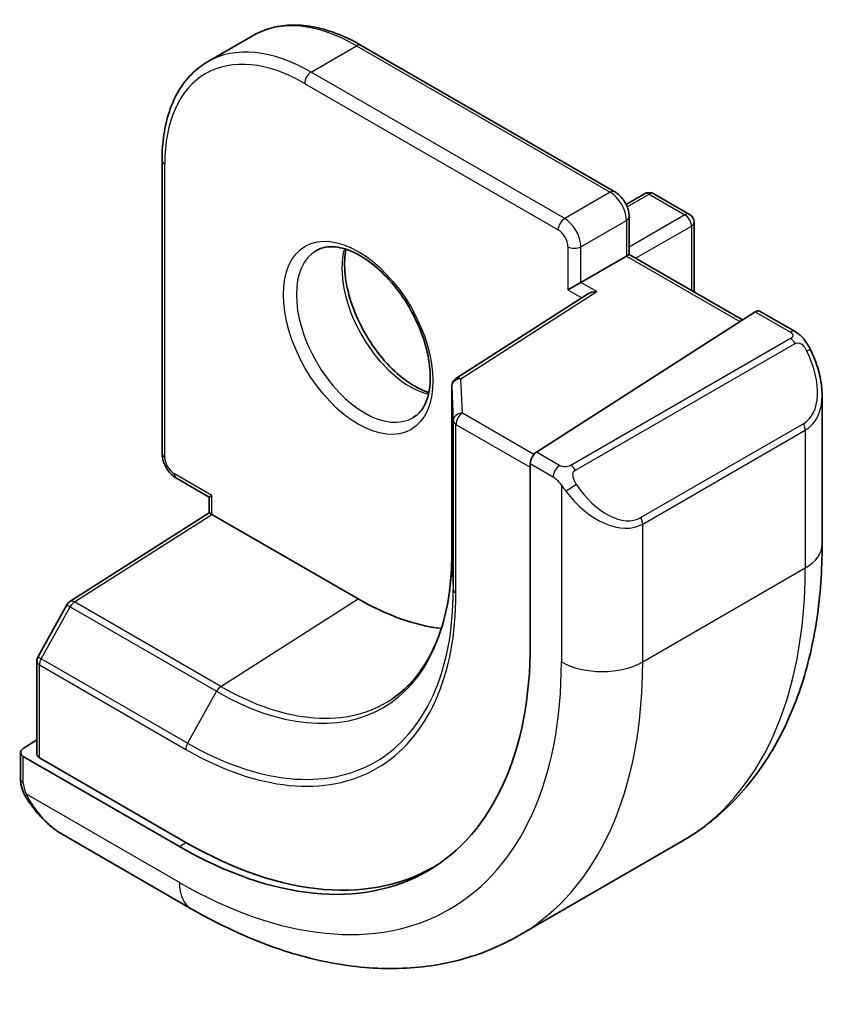
# Model space of a CAD drawing. Units: millimetres. Extents: x -23 to 4513, y 582 to 1425.
# Drawn here: x 706 to 724, y 817 to 839 of the extents above; entities that cross this region are included whole.
import ezdxf

# ---------------------------------------------------------------- set-up
doc = ezdxf.new("R2010")
doc.units = ezdxf.units.MM
doc.layers.add('Visible (ISO)', color=7, linetype='Continuous', lineweight=35)
doc.layers.add('Visible Narrow (ISO)', color=7, linetype='Continuous', lineweight=25)

msp = doc.modelspace()

# ---------------------------------------------------------------- linework, layer by layer
at = {"layer": 'Visible (ISO)'}
for p, q in [((710.5489, 837.6622), (711.5389, 838.2337)), ((713.8889, 838.0207), (719.4043, 834.8364)), ((709.5584, 835.5205), (709.5584, 829.1519)), ((719.6499, 834.5629), (720.0528, 834.7956)), ((720.2528, 834.7956), (721.0307, 834.3465)), ((719.7164, 834.2958), (719.7164, 833.4723)), ((721.1307, 834.1733), (721.1307, 832.6558)), ((719.6579, 833.4385), (718.6679, 832.8669)), ((719.6579, 833.4385), (719.7164, 833.4723)), ((719.7164, 833.4723), (722.1788, 832.0506)), ((718.3851, 832.7036), (718.6679, 832.8669)), ((718.8141, 832.6129), (715.9506, 830.7768)), ((717.701, 829.1794), (722.4584, 832.2298)), ((722.5531, 832.2428), (723.326, 831.7965)), ((715.8585, 830.6084), (715.8585, 826.9342)), ((723.9131, 830.4172), (723.9131, 827.1718)), ((717.567, 828.9302), (717.567, 825.011)), ((709.8705, 828.6112), (710.5837, 828.1995)), ((710.5837, 828.1995), (710.6423, 828.2333)), ((710.5837, 827.8613), (710.5837, 828.1995)), ((707.5569, 825.9307), (710.5837, 827.8614)), ((713.8242, 825.9879), (710.6423, 827.825)), ((707.4898, 825.8595), (706.8613, 824.7319)), ((706.836, 824.6345), (706.836, 822.6162)), ((706.541, 822.7362), (706.836, 822.9243)), ((706.4825, 822.6485), (706.4825, 822.0719)), ((709.9352, 820.6047), (706.541, 822.5643)), ((710.0766, 820.6949), (706.8946, 822.532)), ((707.3835, 820.8738), (710.194, 819.2512)), ((717.319, 818.6692), (720.8546, 820.7104))]:
    msp.add_line(p, q, dxfattribs=at)
for centre, start, end in [((720.1528, 834.6224), 60, 120), ((720.9307, 834.1733), 0, 60), ((716.0585, 830.6084), 122.6685, 180), ((707.6645, 825.7621), 122.5324, 150.86616), ((707.036, 824.6345), 150.86616, 180)]:
    msp.add_arc(centre, 0.2, start, end, dxfattribs=at)
for centre, major_axis, ratio, start_param, end_param in [((719.0143, 832.5037), (0.2756, 0.0064), 0.5922602, 1.5570027, 2.3699881), ((722.4584, 832.0666), (0.0925, 0.1775), 0.5463791, 6.2596087, 7.0450069), ((717.701, 829.0161), (-0.0925, -0.1775), 0.5463791, 3.9034142, 5.4742105), ((710.7837, 827.7517), (-0.2, 0.1096), 0.022659, 0.0124222, 0.7978204), ((713.8242, 831.6626), (-3.475, 6.0189), 0.5773503, 2.3561945, 2.7329803), ((709.9352, 829.4172), (5.3965, -9.3471), 0.5773503, 5.4977871, 7.0685835), ((706.6825, 822.6545), (-0.1999, -0.0096), 0.6067281, 5.4687176, 7.0395139), ((707.036, 822.6223), (-0.1999, -0.0096), 0.6067281, 6.2541157, 7.0395139), ((710.0766, 829.4989), (5.3913, -9.338), 0.5773503, 5.4977871, 6.3071478)]:
    msp.add_ellipse(centre, major_axis=major_axis, ratio=ratio, start_param=start_param, end_param=end_param, dxfattribs=at)
for points, knots in [([(711.5389, 838.2337), (711.6672, 838.3078), (711.8055, 838.3643), (712.0966, 838.4404), (712.2492, 838.4601), (712.5634, 838.4636), (712.7249, 838.4474), (713.0529, 838.3811), (713.2194, 838.3309), (713.5538, 838.199), (713.7218, 838.1172), (713.8889, 838.0207)], [3.92699082, 3.92699082, 3.92699082, 3.92699082, 4.08407045, 4.08407045, 4.24115008, 4.24115008, 4.39822972, 4.39822972, 4.55530935, 4.55530935, 4.71238898, 4.71238898, 4.71238898, 4.71238898]), ([(710.5489, 837.6622), (710.4207, 837.5881), (710.3025, 837.4965), (710.0911, 837.2825), (709.9977, 837.1602), (709.8376, 836.8899), (709.7709, 836.7418), (709.6643, 836.4246), (709.6245, 836.2554), (709.5715, 835.8998), (709.5584, 835.7134), (709.5584, 835.5205)], [2.35619449, 2.35619449, 2.35619449, 2.35619449, 2.51327412, 2.51327412, 2.67035376, 2.67035376, 2.82743339, 2.82743339, 2.98451302, 2.98451302, 3.14159265, 3.14159265, 3.14159265, 3.14159265]), ([(719.4043, 834.8364), (719.4422, 834.8145), (719.4765, 834.788), (719.5391, 834.7284), (719.5673, 834.6953), (719.6174, 834.6243), (719.6393, 834.5864), (719.6757, 834.5075), (719.6903, 834.4665), (719.7106, 834.3825), (719.7164, 834.3396), (719.7164, 834.2958)], [4.712389, 4.712389, 4.712389, 4.712389, 5.0265482, 5.0265482, 5.3407075, 5.3407075, 5.6548668, 5.6548668, 5.969026, 5.969026, 6.2831853, 6.2831853, 6.2831853, 6.2831853]), ([(712.9157, 833.5629), (713.0287, 833.6281), (713.1661, 833.6565), (713.4636, 833.6245), (713.6126, 833.5794), (713.9155, 833.4278), (714.0687, 833.3247), (714.3682, 833.0681), (714.5146, 832.9143), (714.7844, 832.5704), (714.9077, 832.38), (715.1171, 831.9831), (715.203, 831.7765), (715.3286, 831.3706), (715.3684, 831.1713), (715.3997, 830.8025), (715.3917, 830.633), (715.3338, 830.3397), (715.284, 830.2167), (715.1626, 830.0351), (715.0942, 829.9709), (715.0157, 829.9256)], [3.9269908, 3.9269908, 3.9269908, 3.9269908, 4.3258543, 4.3258543, 4.6457855, 4.6457855, 4.9497703, 4.9497703, 5.255603, 5.255603, 5.5639558, 5.5639558, 5.8729238, 5.8729238, 6.1803693, 6.1803693, 6.4849124, 6.4849124, 6.7912225, 6.7912225, 7.0685835, 7.0685835, 7.0685835, 7.0685835]), ([(713.5614, 833.5876), (713.547, 833.5186), (713.5372, 833.4444), (713.5227, 833.201), (713.5353, 833.0168), (713.6078, 832.6291), (713.6678, 832.4254), (713.8308, 832.0198), (713.934, 831.8178), (714.1731, 831.438), (714.3089, 831.2603), (714.5977, 830.9486), (714.7504, 830.8145), (715.0541, 830.603), (715.205, 830.5252), (715.3507, 830.4755), (715.3553, 830.4739), (715.3599, 830.4724)], [2.9298728, 2.9298728, 2.9298728, 2.9298728, 3.0749892, 3.0749892, 3.3789739, 3.3789739, 3.6848066, 3.6848066, 3.9931594, 3.9931594, 4.3021274, 4.3021274, 4.609573, 4.609573, 4.914116, 4.914116, 4.9241088, 4.9241088, 4.9241088, 4.9241088]), ([(723.326, 831.7965), (723.3443, 831.786), (723.3615, 831.7746), (723.4033, 831.7452), (723.4281, 831.7263), (723.4716, 831.6865), (723.4902, 831.6666), (723.5296, 831.62), (723.5498, 831.5923), (723.5831, 831.5408), (723.5974, 831.5173), (723.6275, 831.4644), (723.6429, 831.4349), (723.6577, 831.4052)], [0, 0, 0, 0, 0.007064307, 0.007064307, 0.017673331, 0.017673331, 0.025989509, 0.025989509, 0.036144264, 0.036144264, 0.044394942, 0.044394942, 0.054381538, 0.054381538, 0.054381538, 0.054381538]), ([(723.6577, 831.4052), (723.6901, 831.3403), (723.7198, 831.2745), (723.7733, 831.1417), (723.7971, 831.0747), (723.8384, 830.9408), (723.8559, 830.8738), (723.8841, 830.7408), (723.8949, 830.6747), (723.9094, 830.5443), (723.9131, 830.4801), (723.9131, 830.4172)], [-1.46645621, -1.46645621, -1.46645621, -1.46645621, -1.3302446, -1.3302446, -1.19403299, -1.19403299, -1.05782138, -1.05782138, -0.92160977, -0.92160977, -0.78539816, -0.78539816, -0.78539816, -0.78539816]), ([(709.8705, 828.6112), (709.8326, 828.6331), (709.7983, 828.6597), (709.7357, 828.7192), (709.7075, 828.7523), (709.6574, 828.8233), (709.6355, 828.8612), (709.5991, 828.9401), (709.5845, 828.9811), (709.5642, 829.0651), (709.5584, 829.1081), (709.5584, 829.1519)], [1.5707963, 1.5707963, 1.5707963, 1.5707963, 1.8849556, 1.8849556, 2.1991149, 2.1991149, 2.5132741, 2.5132741, 2.8274334, 2.8274334, 3.1415927, 3.1415927, 3.1415927, 3.1415927]), ([(723.9131, 827.1718), (723.9131, 826.6128), (723.8751, 826.0691), (723.7192, 825.0228), (723.6013, 824.5201), (723.2813, 823.5676), (723.0791, 823.1178), (722.5871, 822.2868), (722.2971, 821.9059), (721.6337, 821.2346), (721.2604, 820.9447), (720.8546, 820.7104)], [6.28318531, 6.28318531, 6.28318531, 6.28318531, 6.44026494, 6.44026494, 6.59734457, 6.59734457, 6.75442421, 6.75442421, 6.91150384, 6.91150384, 7.06858347, 7.06858347, 7.06858347, 7.06858347]), ([(715.8585, 826.9342), (715.8585, 826.6426), (715.8396, 826.3629), (715.7649, 825.8339), (715.7091, 825.5847), (715.563, 825.1224), (715.4727, 824.9093), (715.2606, 824.5235), (715.1389, 824.3508), (714.8674, 824.048), (714.7177, 823.9179), (714.5551, 823.8096)], [0, 0, 0, 0, 0.14966636, 0.14966636, 0.29933271, 0.29933271, 0.44899907, 0.44899907, 0.59866542, 0.59866542, 0.74833178, 0.74833178, 0.74833178, 0.74833178]), ([(706.6556, 821.5889), (706.6222, 821.6393), (706.5909, 821.6913), (706.5509, 821.7693), (706.5394, 821.7939), (706.5195, 821.8449), (706.5108, 821.8711), (706.4967, 821.9251), (706.492, 821.9532), (706.4849, 822.0107), (706.4825, 822.0406), (706.4825, 822.0719)], [0, 0, 0, 0, 0.018140385, 0.018140385, 0.026281579, 0.026281579, 0.034574145, 0.034574145, 0.043907874, 0.043907874, 0.054379906, 0.054379906, 0.054379906, 0.054379906]), ([(706.6556, 821.5889), (706.6955, 821.5285), (706.7377, 821.4698), (706.826, 821.3571), (706.872, 821.303), (706.9674, 821.2003), (707.0166, 821.1517), (707.1178, 821.0607), (707.1696, 821.0183), (707.2752, 820.9406), (707.329, 820.9053), (707.3835, 820.8738)], [-1.46645621, -1.46645621, -1.46645621, -1.46645621, -1.3302446, -1.3302446, -1.19403299, -1.19403299, -1.05782138, -1.05782138, -0.92160977, -0.92160977, -0.78539816, -0.78539816, -0.78539816, -0.78539816]), ([(710.194, 819.2512), (710.6782, 818.9717), (711.168, 818.7327), (712.1521, 818.3445), (712.6464, 818.1953), (713.6312, 817.9962), (714.122, 817.9464), (715.0876, 817.957), (715.5625, 818.0177), (716.4755, 818.2565), (716.9132, 818.4349), (717.319, 818.6692)], [4.71238898, 4.71238898, 4.71238898, 4.71238898, 4.86946861, 4.86946861, 5.02654825, 5.02654825, 5.18362788, 5.18362788, 5.34070751, 5.34070751, 5.49778714, 5.49778714, 5.49778714, 5.49778714])]:
    msp.add_open_spline(points, degree=3, knots=knots, dxfattribs=at)
at = {"layer": 'Visible Narrow (ISO)'}
for p, q in [((712.7989, 837.4393), (713.7889, 838.0108)), ((713.7889, 838.0108), (719.3043, 834.8265)), ((718.3144, 834.255), (712.7989, 837.4393)), ((712.6575, 837.1943), (718.1729, 834.01)), ((709.617, 829.0702), (709.617, 835.4389)), ((719.3043, 834.8265), (718.3144, 834.255)), ((719.6737, 834.509), (720.1528, 834.7857)), ((720.1528, 834.7857), (720.9307, 834.3366)), ((720.9307, 834.3366), (719.7164, 833.6356)), ((718.6679, 833.6426), (719.6579, 834.2141)), ((719.6579, 834.2141), (719.6579, 833.4385)), ((719.8579, 833.3906), (721.0721, 834.0917)), ((721.0721, 834.0917), (721.0721, 832.6896)), ((718.3851, 833.6426), (718.3851, 832.7036)), ((718.6679, 832.8669), (718.6679, 833.6426)), ((719.6579, 833.4385), (722.1233, 832.015)), ((719.0143, 832.667), (718.6679, 832.8669)), ((716.0585, 830.7717), (719.0143, 832.667)), ((718.3851, 832.7036), (718.6853, 832.5303)), ((722.4584, 832.2298), (723.226, 831.7866)), ((723.2246, 831.6462), (718.4489, 828.8889)), ((718.5489, 828.7833), (723.3246, 831.5406)), ((716.0923, 830.0265), (716.0585, 830.7717)), ((715.8586, 830.6054), (715.8924, 829.8602)), ((715.8586, 826.9311), (715.8586, 830.6054)), ((715.8924, 829.8602), (715.8924, 826.1859)), ((717.6459, 829.1296), (716.0923, 830.0265)), ((715.9509, 826.1073), (715.9509, 829.7816)), ((715.9509, 829.7816), (717.567, 828.8485)), ((723.5055, 829.7951), (719.97, 827.7539)), ((720.0114, 827.6145), (723.547, 829.6558)), ((723.547, 829.6558), (723.547, 826.6615)), ((718.2056, 828.8881), (717.701, 829.1794)), ((717.567, 828.9302), (718.0641, 828.6431)), ((710.6423, 828.2333), (709.8291, 828.7028)), ((718.2437, 828.4615), (718.2437, 824.6203)), ((710.6423, 827.825), (710.6423, 828.2333)), ((707.6571, 825.9209), (710.6423, 827.825)), ((720.0114, 824.6203), (720.0114, 827.6145)), ((715.8586, 826.9311), (715.8924, 826.1859)), ((720.0114, 824.6203), (723.547, 826.6615)), ((710.8391, 824.0838), (713.8242, 825.9879)), ((706.9334, 824.6877), (707.5619, 825.8153)), ((707.5619, 825.8153), (710.7439, 823.9782)), ((710.8391, 824.0838), (707.6571, 825.9209)), ((706.8946, 822.532), (706.8946, 824.5529)), ((706.8946, 824.5529), (710.0766, 822.7158)), ((710.1154, 822.8506), (706.9334, 824.6877)), ((710.7439, 823.9782), (710.1154, 822.8506)), ((706.541, 821.9903), (706.541, 822.5643)), ((709.9352, 819.8234), (706.6085, 821.744)), ((709.9352, 820.6047), (710.0766, 820.6949))]:
    msp.add_line(p, q, dxfattribs=at)
for centre, major_axis, ratio, start_param, end_param in [((713.7889, 834.3366), (-2.25, 3.8971), 0.5773503, 5.4977871, 6.2831853), ((712.7989, 833.7651), (-2.25, 3.8971), 0.5773503, 5.4977871, 6.2831853), ((713.7889, 837.8475), (0.1, 0.1732), 0.5773503, 0, 0.7853982), ((712.6575, 833.6834), (-2.15, 3.7239), 0.5773503, 5.4977871, 7.0685835), ((712.7989, 837.276), (-0.1, -0.1732), 0.5773503, 3.9269908, 5.4977871), ((709.7584, 835.5205), (-0.2, 0), 0.5773503, 0, 0.7853982), ((719.3043, 834.6632), (0.1, 0.1732), 0.5773503, 0, 0.7853982), ((719.3043, 834.4183), (0.25, -0.433), 0.5773503, 0.7853982, 2.3561945), ((720.1528, 834.6224), (-0.1, 0.1732), 0.5773503, 5.4977871, 6.2831853), ((720.1528, 834.6224), (0.1, 0.1732), 0.5773503, 0, 0.7853982), ((720.9307, 834.1733), (0.1, 0.1732), 0.5773503, 0, 0.7853982), ((720.9307, 834.1733), (0.1, -0.1732), 0.5773503, 0.7853982, 2.3561945), ((718.3144, 834.0917), (0.1, 0.1732), 0.5773503, 0.7853982, 2.3561945), ((718.3144, 833.8467), (-0.25, 0.433), 0.5773503, 3.9269908, 5.4977871), ((719.5164, 834.2958), (0.2, 0), 0.5773503, 5.4977871, 6.2831853), ((720.9307, 834.1733), (0.2, 0), 0.5773503, 5.4977871, 6.2831853), ((718.1729, 833.7651), (0.15, -0.2598), 0.5773503, 0.7853982, 2.3561945), ((713.9657, 831.7442), (1.05, -1.8187), 0.5773503, 3.1415927, 6.2831853), ((714.9556, 832.3158), (1.05, -1.8187), 0.5773503, 3.657162, 5.767616), ((718.5265, 833.7242), (-0.2, 0), 0.5773503, 0.7853982, 2.3561945), ((723.226, 831.6233), (0.1, 0.1732), 0.5773503, 0, 0.7853982), ((723.2246, 831.4829), (-0.1, 0.1732), 0.5773503, 4.712389, 5.4977871), ((722.7631, 831.0811), (0.7425, -1.286), 0.5773503, 0, 1.4664562), ((723.4788, 831.3158), (0.1789, 0.0894), 0.0426352, 0, 0.9566049), ((716.0585, 830.6084), (-0.1998, -0.0091), 0.8162168, 4.6753861, 6.2461824), ((716.0585, 830.6084), (-0.108, 0.1684), 0.6067752, 5.4701999, 6.2831853), ((716.0585, 830.6084), (-0.2, 0), 0.5773503, 0, 0.0261799), ((722.6631, 831.0234), (0.9283, -1.3395), 0.624963, 6.2316092, 7.0170073), ((716.0923, 829.8632), (-0.1998, -0.0091), 0.8162168, 4.6753861, 6.2461824), ((716.0923, 829.8632), (-0.2, 0), 0.5773503, 0.0261799, 0.7853982), ((716.0923, 829.8632), (0.1, 0.1732), 0.5773503, 0.7853982, 2.3561945), ((723.4055, 829.7374), (0.1, -0.1732), 0.5773503, 0.7853982, 1.5707963), ((709.7584, 829.1519), (-0.2, 0), 0.5773503, 0, 0.7853982), ((709.8291, 828.9477), (-0.15, 0.2598), 0.5773503, 0.7853982, 2.3561945), ((718.2056, 828.7248), (0.1, 0.1732), 0.5773503, 0.7853982, 2.3561945), ((718.4489, 828.7256), (0.1, -0.1732), 0.5773503, 1.5707963, 2.3561945), ((709.9705, 828.7844), (-0.1, -0.1732), 0.5773503, 5.4977871, 6.2831853), ((718.4664, 828.4219), (-0.1669, -0.1103), 0.0426352, 0.687904, 2.1849878), ((719.2275, 829.0399), (0.7425, -1.286), 0.5773503, 4.8167291, 6.2831853), ((719.1275, 828.9822), (0.9283, -1.3395), 0.624963, 4.765153, 6.2316092), ((719.87, 827.6962), (0.1, -0.1732), 0.5773503, 0.7853982, 1.5707963), ((722.6631, 827.1718), (1.25, 0), 0.5773503, 5.4977871, 6.2831853), ((710.7439, 829.8841), (3.6167, -6.2642), 0.5773503, 5.4977871, 7.0685835), ((716.0585, 826.9342), (-0.2, 0), 0.5773503, 0, 0.0261799), ((714.3546, 831.9688), (6.5, -11.2583), 0.5773503, 0, 0.7853982), ((710.0766, 829.4989), (4.1538, -7.1946), 0.5773503, 5.4977871, 7.0685835), ((710.1154, 829.5213), (4.0849, -7.0753), 0.5773503, 5.4977871, 7.0685835), ((716.0923, 826.189), (-0.2, 0), 0.5773503, 0.0261799, 0.7853982), ((707.6645, 825.7621), (-0.1747, 0.0974), 0.0213734, 0, 0.955155), ((707.6645, 825.7621), (-0.1076, 0.1686), 0.5463429, 5.4729427, 6.2831853), ((707.6645, 825.7621), (0.1, 0.1732), 0.5773503, 0.837758, 1.5969763), ((707.036, 824.6345), (-0.1747, 0.0974), 0.0213734, 0, 0.955155), ((707.036, 824.6345), (-0.2, 0), 0.5773503, 0, 0.7853982), ((707.036, 824.6345), (0.1, 0.1732), 0.5773503, 1.5969763, 2.3561945), ((709.9352, 829.4172), (5.875, -10.1758), 0.5773503, 5.4977871, 7.0685835), ((710.819, 829.9275), (6.5, -11.2583), 0.5773503, 0, 0.7853982), ((719.1275, 825.1306), (-1.25, 0), 0.5773503, 0.7853982, 2.3561945), ((710.8465, 823.925), (-0.1, -0.1732), 0.5773503, 3.9793507, 4.7385689), ((710.8391, 829.9391), (3.5856, -6.2105), 0.5773503, 5.4977871, 6.3202517), ((710.218, 822.7974), (0.1, 0.1732), 0.5773503, 1.5969763, 2.3561945), ((706.6825, 822.0719), (-0.2, 0), 0.5773503, 0, 0.7853982), ((706.8224, 821.6992), (-0.1669, -0.1103), 0.0426352, 6.2831851, 6.8236642), ((707.4835, 822.2595), (0.6959, -1.4737), 0.624963, 4.8683052, 5.5493633), ((710.819, 820.3337), (-0.625, -1.0825), 0.5773503, 5.4977871, 6.2831853)]:
    msp.add_ellipse(centre, major_axis=major_axis, ratio=ratio, start_param=start_param, end_param=end_param, dxfattribs=at)
msp.add_ellipse((713.8242, 831.6626), major_axis=(1.15, -1.9919), ratio=0.5773503, dxfattribs=at)
for points, knots in [([(723.226, 831.7866), (723.275, 831.7584), (723.2963, 831.6968), (723.2498, 831.6621), (723.2418, 831.6562), (723.233, 831.651), (723.2246, 831.6462)], [0, 0, 0, 0, 0.8537867, 0.8537867, 0.8537867, 1, 1, 1, 1]), ([(723.3246, 831.5406), (723.3797, 831.5724), (723.4549, 831.5507), (723.5165, 831.4741), (723.5433, 831.4408), (723.5636, 831.4039), (723.5788, 831.3735)], [0, 0, 0, 0, 0.6962573, 0.6962573, 0.6962573, 1, 1, 1, 1]), ([(718.4489, 828.8889), (718.4, 828.8607), (718.2932, 828.8471), (718.2335, 828.8735), (718.2231, 828.878), (718.214, 828.8832), (718.2056, 828.8881)], [0, 0, 0, 0, 0.8525306, 0.8525306, 0.8525306, 1, 1, 1, 1]), ([(718.5664, 828.4796), (718.5138, 828.5592), (718.4654, 828.7125), (718.5168, 828.7612), (718.5256, 828.7696), (718.5372, 828.7766), (718.5489, 828.7833)], [0, 0, 0, 0, 0.8530445, 0.8530445, 0.8530445, 1, 1, 1, 1])]:
    msp.add_open_spline(points, degree=3, knots=knots, dxfattribs=at)
for points in [[(718.0641, 828.6431), (718.09, 828.6282), (718.2219, 828.4903), (718.2437, 828.4615)], [(718.2437, 828.4615), (718.2533, 828.4488), (718.3308, 828.3452), (718.3405, 828.3322)], [(706.6085, 821.744), (706.5945, 821.7772), (706.541, 821.9604), (706.541, 821.9903)], [(706.6818, 821.601), (706.6734, 821.6149), (706.6148, 821.7292), (706.6085, 821.744)]]:
    msp.add_open_spline(points, degree=3, dxfattribs=at)

doc.saveas('drawing.dxf')
